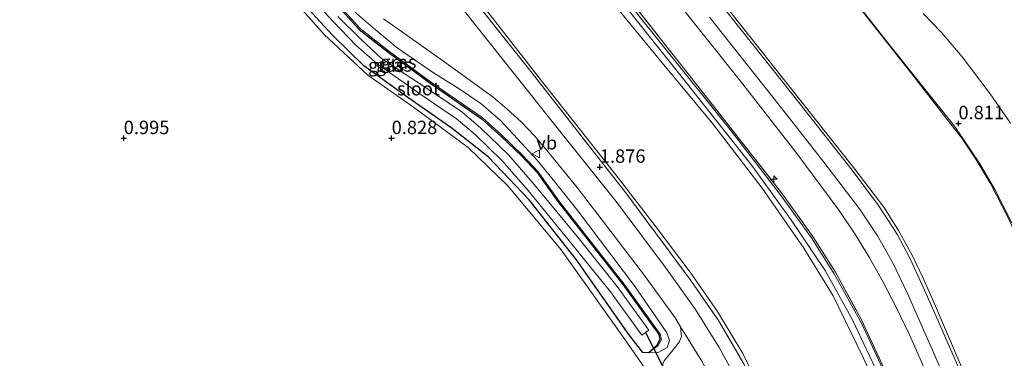
# Model space of a CAD drawing. Units: metres. Extents: x 59998 to 70008, y 374999 to 381250.
# Drawn here: x 60981 to 61164, y 377309 to 377372 of the extents above; entities that cross this region are included whole.
import ezdxf
from ezdxf.enums import TextEntityAlignment as Align

# ---------------------------------------------------------------- set-up
doc = ezdxf.new("R2010")
doc.units = ezdxf.units.M
doc.linetypes.add('IE-TERREINAFSCHEIDING', pattern=[10, 8, -2])
doc.layers.get('0').update_dxf_attribs({"lineweight": 25})
for name, color, linetype, lineweight in [('B-ME-AL-OVERIG-S-B1', 7, 'Continuous', 18), ('B-ME-GW-KRUINLIJN-L-B1', 93, 'Continuous', 18), ('B-ME-GW-TEENLIJN-L-B1', 93, 'Continuous', 18), ('B-ME-IE-GRASLAND-GV-B6', 93, 'Continuous', 18), ('B-ME-IE-GRONDWERKLIJN-GROND_INGERICHT-GV-B6', 253, 'Continuous', 18), ('B-ME-IE-GRONDWERKLIJN-GROND_NIETINGERICHT-GV-B6', 253, 'Continuous', 18), ('B-ME-IE-TERREINAFSCHEIDING-RASTERHEKWERK-L-B1', 8, 'IE-TERREINAFSCHEIDING', 18), ('B-ME-OB-BEKLEDING-GV-B6', 253, 'Continuous', 18), ('B-ME-OG-WATER-GV-B6', 153, 'Continuous', 18), ('B-ME-VH-VERH_SOORT-BITUMEN-GV-B6', 8, 'IE-TERREINAFSCHEIDING-NATUURLIJK-HOUTWAL', 18), ('B-ME-VH-VERH_SOORT-KLINKERS-GV-B6', 8, 'IE-TERREINAFSCHEIDING-NATUURLIJK-HOUTWAL', 18), ('B-ME-VW-MEUBILAIR_WEGMEUBILAIR-VERKEERSBORD-S-B1', 8, 'Continuous', 18)]:
    doc.layers.add(name, color=color, linetype=linetype, lineweight=lineweight)
for name, color, linetype in [('B-ME-GW-HOOGTEPUNT-S-B1', 10, 'Continuous'), ('B-ME-GW-INSTEEKWATERGANG-L-B1', 10, 'Continuous'), ('B-ME-KW-DUIKER-L-B1', 10, 'Continuous')]:
    doc.layers.add(name, color=color, linetype=linetype)
doc.styles.add('NLCS-ISO', font='NLCS-ISO.TTF')
doc.linetypes.add('IE-TERREINAFSCHEIDING-NATUURLIJK-HOUTWAL', pattern='A,7,-1.5,[67,NLCS.SHX,S=0.75,R=45,X=0,Y=0],-1.5,7,-1.5,[70,NLCS.SHX,S=0.75,R=0,X=0,Y=0],-1.5', length=20)

# ---------------------------------------------------------------- blocks, each defined once
blk = doc.blocks.new('hecto')
for p, q in [((0, 0.625), (-0.625, 0)), ((0, -0.625), (0, 0.625)), ((-0.625, 0), (0.625, 0)), ((0.625, 0), (0, -0.625))]:
    blk.add_line(p, q)
blk = doc.blocks.new('hoogtepunt')
for p, q in [((-0.5, 0), (0.5, 0)), ((0, 0.5), (0, -0.5))]:
    blk.add_line(p, q)
blk = doc.blocks.new('verkeersbord')
for p, q in [((0, 0.75), (-0.75, -0.625)), ((0.75, -0.625), (0, 0.75)), ((-0.75, -0.625), (0.75, -0.625))]:
    blk.add_line(p, q)

msp = doc.modelspace()

# ---------------------------------------------------------------- linework, layer by layer
at = {"layer": 'B-ME-GW-INSTEEKWATERGANG-L-B1'}
for points in [[(61000.498, 377417.243, 0.628), (61016.692, 377400.494, 0.653), (61037.625, 377377.268, 0.657), (61043.944, 377370.287, 0.657), (61049.571, 377365.87, 0.657), (61057.567, 377360.046, 0.657), (61066.729, 377353.7, 0.657), (61070.319, 377350.454, 0.657), (61074.265, 377346.672, 0.657), (61077.139, 377343.604, 0.657), (61081.013, 377338.184, 0.657), (61093.187, 377322.637, 0.679), (61099.854, 377313.371, 0.679), (61100.08, 377312.516, 0.679), (61099.553, 377311.5, 0.679), (61097.942, 377309.986, 1.209)], [(61097.942, 377309.986, 1.209), (61096.881, 377310.022, 1.046), (61094.275, 377313.422, 0.892), (61084.469, 377327.328, 0.721), (61075.665, 377338.546, 0.811), (61068.001, 377346.57, 0.905), (61061.315, 377351.82, 0.858), (61052.56, 377357.939, 0.884), (61044.81, 377363.508, 0.828), (61038.986, 377369.223, 0.79), (61026.299, 377383.044, 0.781), (61013.144, 377397.859, 0.738), (60997.854, 377415.288, 0.628)]]:
    msp.add_polyline3d(points, dxfattribs=at)
at = {"layer": 'B-ME-GW-KRUINLIJN-L-B1'}
for points in [[(61052.249, 377450.244, 6.291), (61066.084, 377432.783, 6.283), (61080.609, 377414.258, 6.288), (61092.876, 377399.03, 6.292), (61106.924, 377381.566, 6.292), (61122.518, 377361.861, 6.343), (61136.468, 377344.217, 6.335), (61141.846, 377337.149, 6.326), (61144.574, 377332.815, 6.301), (61147.127, 377328.222, 6.292), (61149.133, 377324.044, 6.305), (61151.149, 377319.553, 6.305), (61159.303, 377300.505, 6.309), (61167.681, 377281.299, 6.313), (61175.627, 377262.952, 6.322), (61183.644, 377244.35, 6.318), (61192.624, 377223.664, 6.309), (61201.38, 377203.226, 6.313), (61211.268, 377180.115, 6.339), (61219.485, 377160.751, 6.382), (61227.701, 377141.576, 6.386), (61234.961, 377124.626, 6.386)], [(61223.39, 377116.596, 8.729), (61216.027, 377133.373, 8.746), (61209.139, 377148.808, 8.725), (61201.71, 377165.407, 8.708), (61194.214, 377181.83, 8.763), (61186.054, 377200.592, 8.857), (61178.204, 377218.126, 9.011), (61169.845, 377236.682, 9.05), (61161.421, 377255.264, 9.075), (61152.206, 377276.667, 9.079), (61145.374, 377292.822, 9.109), (61137.983, 377309.126, 9.139), (61132.386, 377320.618, 9.161), (61126.921, 377329.476, 9.178), (61119.161, 377340.703, 9.195), (61109.971, 377352.684, 9.195), (61100.466, 377364.087, 9.186), (61088.179, 377379.13, 9.071), (61070.968, 377401.439, 8.973), (61057.094, 377418.608, 9.015), (61038.241, 377442.703, 9.198)], [(61039.103, 377443.611, 9.109), (61055.879, 377422.155, 9.135), (61072.268, 377401.476, 8.998), (61089.685, 377379.616, 8.977), (61104.041, 377361.612, 9.003), (61117.209, 377344.954, 9.007), (61124.487, 377334.828, 9.015), (61130.917, 377325.325, 9.037), (61135.992, 377316.114, 9.05), (61140.224, 377307.167, 9.071), (61147.259, 377291.475, 9.084), (61156.769, 377269.132, 9.067), (61166.31, 377247.358, 9.067), (61177.477, 377222.524, 8.985), (61188.653, 377197.828, 8.9), (61199.945, 377172.447, 8.849), (61210.518, 377148.968, 8.797), (61218.019, 377131.854, 8.784), (61224.449, 377117.442, 8.793)], [(61040.598, 377443.301, 9.219), (61060.198, 377418.515, 9.246), (61078.194, 377395.747, 9.114), (61095.701, 377373.404, 9.045), (61113.333, 377351.373, 9.092), (61122.511, 377339.495, 9.015), (61128.352, 377331.434, 9.003), (61132.607, 377324.699, 9.02), (61137.778, 377315.378, 9.02), (61142.877, 377304.358, 9.041), (61149.375, 377289.598, 9.062), (61158.97, 377267.267, 9.075), (61172.803, 377235.926, 9.011), (61185.102, 377208.804, 8.9), (61198.002, 377180.264, 8.81), (61206.664, 377160.535, 8.703), (61216.201, 377139.054, 8.703), (61225.166, 377118.36, 8.72)], [(61002.297, 377418.486, 1.428), (61014.765, 377405.444, 1.491), (61025.873, 377393.369, 1.542), (61034.373, 377383.328, 1.585), (61039.757, 377377.51, 1.581), (61043.448, 377373.302, 1.576), (61046.893, 377370.309, 1.632), (61051.049, 377366.87, 1.611), (61057.781, 377362.217, 1.602), (61062.392, 377359.381, 1.606), (61066.64, 377356.483, 1.602), (61070.277, 377353.365, 1.623), (61073.5, 377349.904, 1.594), (61077.178, 377345.942, 1.602), (61080.146, 377342.221, 1.594), (61084.552, 377336.692, 1.611), (61095.311, 377322.5, 1.641), (61099.748, 377316.099, 1.636), (61101.344, 377313.726, 1.611), (61101.864, 377312.306, 1.547), (61101.432, 377310.994, 1.44), (61099.879, 377310.12, 1.38), (61097.942, 377309.986, 1.209)]]:
    msp.add_polyline3d(points, dxfattribs=at)
at = {"layer": 'B-ME-GW-TEENLIJN-L-B1'}
for points in [[(61253.815, 377129.69, 0.867), (61244.798, 377150.463, 0.897), (61240.249, 377161.444, 0.901), (61232.857, 377178.677, 0.905), (61221.969, 377203.977, 0.88), (61210.635, 377230.946, 0.892), (61199.968, 377255.479, 0.875), (61191.004, 377276.102, 0.909), (61178.644, 377304.793, 0.922), (61168.511, 377327.672, 0.957), (61165.018, 377335.299, 1.004), (61161.807, 377341.431, 1.012), (61159.029, 377346.115, 0.961), (61156.385, 377350.001, 0.914), (61153.269, 377354.067, 0.888), (61146.831, 377362.324, 0.944), (61134.877, 377377.503, 0.875), (61127.3, 377386.749, 0.871), (61116.027, 377400.856, 0.862), (61103.752, 377415.823, 0.935), (61095.063, 377426.732, 0.978), (61082.298, 377442.64, 1.016), (61072.53, 377455, 0.916)], [(61046.428, 377446.11, 6.811), (61060.596, 377428.32, 6.762), (61078.359, 377406.205, 6.728), (61091.64, 377389.776, 6.737), (61103.513, 377375.142, 6.698), (61115.118, 377360.64, 6.732), (61125.46, 377347.405, 6.749), (61133.498, 377336.558, 6.779), (61136.557, 377332.018, 6.767), (61139.145, 377327.845, 6.754), (61141.668, 377323.285, 6.754), (61144.183, 377318.474, 6.754), (61146.667, 377313.312, 6.758), (61152.024, 377301.272, 6.809), (61158.858, 377285.725, 6.835), (61168.969, 377262.082, 6.805), (61178.408, 377240.431, 6.771), (61188.024, 377218.172, 6.767), (61199.536, 377191.801, 6.771), (61215.815, 377154.283, 6.792), (61229.723, 377121.996, 6.801)], [(61206.084, 377110.64, 2.013), (61196.052, 377133.448, 2.025), (61188.917, 377149.889, 2.047), (61180.794, 377168.298, 1.983), (61171.139, 377189.077, 2.042), (61163.52, 377205.698, 2.064), (61153.781, 377227.035, 2.081), (61145.463, 377244.961, 2.03), (61136.837, 377263.668, 2.051), (61126.28, 377286.856, 2.064), (61120.115, 377300.499, 2.06), (61115.564, 377309.853, 2.064), (61110.805, 377317.697, 2.064), (61105.694, 377325.017, 2.068), (61099.755, 377332.907, 2.064), (61092.519, 377342.322, 2.008), (61077.939, 377360.745, 2.042), (61067.372, 377374.28, 2.089), (61053.805, 377391.591, 2.188), (61041.832, 377408.26, 2.688), (61030.049, 377426.665, 3.163), (61025.246, 377434.48, 3.637)], [(61000.653, 377417.379, 0.628), (61016.874, 377400.663, 0.653), (61037.81, 377377.435, 0.657), (61044.114, 377370.469, 0.657), (61049.721, 377366.069, 0.657), (61057.711, 377360.249, 0.657), (61066.884, 377353.895, 0.657), (61070.488, 377350.636, 0.657), (61074.442, 377346.847, 0.657), (61077.331, 377343.762, 0.657), (61081.212, 377338.333, 0.657), (61093.386, 377322.787, 0.679), (61100.083, 377313.479, 0.679), (61100.345, 377312.487, 0.679), (61099.754, 377311.347, 0.679), (61097.942, 377309.986, 1.209)]]:
    msp.add_polyline3d(points, dxfattribs=at)
at = {"layer": 'B-ME-IE-GRASLAND-GV-B6'}
for points in [[(61120.115, 377300.499, 2.06), (61115.564, 377309.853, 2.064), (61110.805, 377317.697, 2.064), (61105.694, 377325.017, 2.068), (61099.755, 377332.907, 2.064), (61092.519, 377342.322, 2.008), (61077.939, 377360.745, 2.042), (61067.372, 377374.28, 2.089), (61053.805, 377391.591, 2.188), (61041.832, 377408.26, 2.688), (61030.049, 377426.665, 3.163), (61025.246, 377434.48, 3.637), (61038.241, 377442.703, 9.198), (61057.094, 377418.608, 9.015), (61070.968, 377401.439, 8.973), (61088.179, 377379.13, 9.071), (61100.466, 377364.087, 9.186), (61109.971, 377352.684, 9.195), (61119.161, 377340.703, 9.195), (61126.921, 377329.476, 9.178), (61132.386, 377320.618, 9.161), (61137.983, 377309.126, 9.139), (61145.374, 377292.822, 9.109)], [(61145.374, 377292.822, 9.109), (61137.983, 377309.126, 9.139), (61132.386, 377320.618, 9.161), (61126.921, 377329.476, 9.178), (61119.161, 377340.703, 9.195), (61109.971, 377352.684, 9.195), (61100.466, 377364.087, 9.186), (61088.179, 377379.13, 9.071), (61070.968, 377401.439, 8.973), (61057.094, 377418.608, 9.015), (61038.241, 377442.703, 9.198), (61039.103, 377443.611, 9.109), (61040.598, 377443.301, 9.219), (61060.198, 377418.515, 9.246), (61078.194, 377395.747, 9.114), (61095.701, 377373.404, 9.045), (61113.333, 377351.373, 9.092), (61122.511, 377339.495, 9.015), (61128.352, 377331.434, 9.003), (61132.607, 377324.699, 9.02), (61137.778, 377315.378, 9.02), (61142.877, 377304.358, 9.041)], [(61142.877, 377304.358, 9.041), (61137.778, 377315.378, 9.02), (61132.607, 377324.699, 9.02), (61128.352, 377331.434, 9.003), (61122.511, 377339.495, 9.015), (61113.333, 377351.373, 9.092), (61095.701, 377373.404, 9.045), (61078.194, 377395.747, 9.114), (61060.198, 377418.515, 9.246), (61040.598, 377443.301, 9.219), (61040.822, 377443.402, 9.152), (61054.66, 377426.085, 8.968), (61065.774, 377412.22, 9.02), (61073.158, 377402.805, 8.99), (61088.455, 377383.403, 8.904), (61105.588, 377361.72, 8.926), (61122.574, 377340.104, 8.849), (61128.604, 377331.65, 8.891), (61132.827, 377325.051, 9.032), (61137.608, 377316.274, 9.007), (61143.106, 377304.425, 9.148)], [(61115.714, 377307.932, 2.008), (61111.022, 377315.99, 1.965), (61105.859, 377323.479, 1.974), (61093.866, 377339.607, 1.854), (61075.509, 377363.04, 2.042), (61061.168, 377381.113, 2.226), (61049.229, 377396.574, 2.487), (61037.66, 377411.307, 2.731), (61023.115, 377430.44, 3.506), (61025.246, 377434.48, 3.637), (61030.049, 377426.665, 3.163), (61041.832, 377408.26, 2.688), (61053.805, 377391.591, 2.188), (61067.372, 377374.28, 2.089), (61077.939, 377360.745, 2.042), (61092.519, 377342.322, 2.008), (61099.755, 377332.907, 2.064), (61105.694, 377325.017, 2.068), (61110.805, 377317.697, 2.064), (61115.564, 377309.853, 2.064), (61120.115, 377300.499, 2.06)], [(61114.569, 377304.679, 1.709), (61111.132, 377310.972, 1.722), (61106.694, 377318.079, 1.722), (61101.125, 377325.91, 1.773), (61092.085, 377337.944, 1.794), (61081.128, 377351.639, 1.837), (61068.129, 377367.966, 1.957), (61056.133, 377383.152, 2.06), (61045.26, 377396.958, 2.303), (61036.178, 377408.745, 2.585), (61021.907, 377427.595, 3.189), (61023.115, 377430.44, 3.506), (61037.66, 377411.307, 2.731), (61049.229, 377396.574, 2.487), (61061.168, 377381.113, 2.226), (61075.509, 377363.04, 2.042), (61093.866, 377339.607, 1.854), (61105.859, 377323.479, 1.974), (61111.022, 377315.99, 1.965), (61115.714, 377307.932, 2.008)], [(61037.625, 377377.268, 0.657), (61043.944, 377370.287, 0.657), (61049.571, 377365.87, 0.657), (61057.567, 377360.046, 0.657), (61066.729, 377353.7, 0.657), (61070.319, 377350.454, 0.657), (61074.265, 377346.672, 0.657), (61077.139, 377343.604, 0.657), (61081.013, 377338.184, 0.657), (61093.187, 377322.637, 0.679), (61099.854, 377313.371, 0.679), (61100.08, 377312.516, 0.679), (61099.553, 377311.5, 0.679), (61097.942, 377309.986, 1.209), (61096.881, 377310.022, 1.046), (61094.275, 377313.422, 0.892), (61084.469, 377327.328, 0.721), (61075.665, 377338.546, 0.811), (61068.001, 377346.57, 0.905), (61061.315, 377351.82, 0.858), (61052.56, 377357.939, 0.884), (61044.81, 377363.508, 0.828), (61038.986, 377369.223, 0.79), (61026.299, 377383.044, 0.781)], [(61026.299, 377383.044, 0.781), (61038.986, 377369.223, 0.79), (61044.81, 377363.508, 0.828), (61052.56, 377357.939, 0.884), (61061.315, 377351.82, 0.858), (61068.001, 377346.57, 0.905), (61075.665, 377338.546, 0.811), (61084.469, 377327.328, 0.721), (61094.275, 377313.422, 0.892), (61096.881, 377310.022, 1.046), (61097.942, 377309.986, 1.209), (61099.879, 377310.12, 1.38), (61101.432, 377310.994, 1.44), (61101.864, 377312.306, 1.547), (61101.344, 377313.726, 1.611), (61099.748, 377316.099, 1.636), (61095.311, 377322.5, 1.641), (61084.552, 377336.692, 1.611), (61080.146, 377342.221, 1.594), (61077.178, 377345.942, 1.602), (61073.5, 377349.904, 1.594), (61070.277, 377353.365, 1.623), (61066.64, 377356.483, 1.602), (61062.392, 377359.381, 1.606), (61057.781, 377362.217, 1.602), (61051.049, 377366.87, 1.611), (61046.893, 377370.309, 1.632), (61043.448, 377373.302, 1.576)], [(61029.468, 377382.214, -0.211), (61039.088, 377371.776, -0.211), (61043.332, 377367.403, -0.211), (61047.283, 377363.899, -0.211), (61055.263, 377358.269, -0.211), (61062.112, 377353.626, -0.211), (61065.585, 377350.704, -0.211), (61070.638, 377345.785, -0.211), (61075.456, 377340.281, -0.211), (61083.717, 377330.204, -0.211), (61090.817, 377321.355, -0.211), (61096.678, 377313.254, -0.211), (61097.352, 377313.741, -0.211), (61097.986, 377314.199, -0.211), (61092.1, 377322.333, -0.211), (61084.97, 377331.221, -0.211), (61076.688, 377341.324, -0.211), (61071.81, 377346.896, -0.211), (61066.669, 377351.901, -0.211), (61063.087, 377354.914, -0.211), (61056.159, 377359.611, -0.211), (61048.089, 377364.907, -0.211), (61044.256, 377368.473, -0.211), (61039.978, 377372.736, -0.211)], [(61143.106, 377304.425, 9.148), (61137.608, 377316.274, 9.007), (61132.827, 377325.051, 9.032), (61128.604, 377331.65, 8.891), (61122.574, 377340.104, 8.849), (61105.588, 377361.72, 8.926), (61088.455, 377383.403, 8.904)], [(61097.121, 377307.272, 0.892), (61093.278, 377312.863, 0.811), (61081.622, 377329.176, 0.717), (61071.754, 377341.078, 0.828), (61064.28, 377348.264, 0.884), (61054.077, 377355.798, 0.918), (61045.572, 377361.754, 0.88), (61037.407, 377369.361, 0.837), (61026.809, 377381.311, 0.764)], [(61037.81, 377377.435, 0.657), (61044.114, 377370.469, 0.657), (61049.721, 377366.069, 0.657), (61057.711, 377360.249, 0.657), (61066.884, 377353.895, 0.657), (61070.488, 377350.636, 0.657), (61074.442, 377346.847, 0.657), (61077.331, 377343.762, 0.657), (61081.212, 377338.333, 0.657), (61093.386, 377322.787, 0.679), (61100.083, 377313.479, 0.679), (61100.345, 377312.487, 0.679), (61099.754, 377311.347, 0.679), (61097.942, 377309.986, 1.209), (61099.553, 377311.5, 0.679), (61100.08, 377312.516, 0.679), (61099.854, 377313.371, 0.679), (61093.187, 377322.637, 0.679), (61081.013, 377338.184, 0.657), (61077.139, 377343.604, 0.657), (61074.265, 377346.672, 0.657), (61070.319, 377350.454, 0.657), (61066.729, 377353.7, 0.657), (61057.567, 377360.046, 0.657), (61049.571, 377365.87, 0.657), (61043.944, 377370.287, 0.657), (61037.625, 377377.268, 0.657)], [(61043.448, 377373.302, 1.576), (61046.893, 377370.309, 1.632), (61051.049, 377366.87, 1.611), (61057.781, 377362.217, 1.602), (61062.392, 377359.381, 1.606), (61066.64, 377356.483, 1.602), (61070.277, 377353.365, 1.623), (61073.5, 377349.904, 1.594), (61077.178, 377345.942, 1.602), (61080.146, 377342.221, 1.594), (61084.552, 377336.692, 1.611), (61095.311, 377322.5, 1.641), (61099.748, 377316.099, 1.636), (61101.344, 377313.726, 1.611), (61101.864, 377312.306, 1.547), (61101.432, 377310.994, 1.44), (61099.879, 377310.12, 1.38), (61097.942, 377309.986, 1.209), (61099.754, 377311.347, 0.679), (61100.345, 377312.487, 0.679), (61100.083, 377313.479, 0.679), (61093.386, 377322.787, 0.679), (61081.212, 377338.333, 0.657), (61077.331, 377343.762, 0.657), (61074.442, 377346.847, 0.657), (61070.488, 377350.636, 0.657), (61066.884, 377353.895, 0.657), (61057.711, 377360.249, 0.657), (61049.721, 377366.069, 0.657), (61044.114, 377370.469, 0.657), (61037.81, 377377.435, 0.657)], [(61103.513, 377375.142, 6.698), (61115.118, 377360.64, 6.732), (61125.46, 377347.405, 6.749), (61133.498, 377336.558, 6.779), (61136.557, 377332.018, 6.767), (61139.145, 377327.845, 6.754), (61141.668, 377323.285, 6.754), (61144.183, 377318.474, 6.754), (61146.667, 377313.312, 6.758), (61152.024, 377301.272, 6.809)], [(61152.024, 377301.272, 6.809), (61146.667, 377313.312, 6.758), (61144.183, 377318.474, 6.754), (61141.668, 377323.285, 6.754), (61139.145, 377327.845, 6.754), (61136.557, 377332.018, 6.767), (61133.498, 377336.558, 6.779), (61125.46, 377347.405, 6.749), (61115.118, 377360.64, 6.732), (61103.513, 377375.142, 6.698)], [(61048.5, 377372.305, 1.79), (61052.868, 377369.167, 1.79), (61059.46, 377364.508, 1.76), (61068.962, 377357.642, 1.79), (61071.579, 377355.423, 1.803), (61074.193, 377353.092, 1.786), (61076.701, 377350.427, 1.769), (61079.113, 377347.569, 1.718), (61084.61, 377340.828, 1.705), (61097.178, 377324.421, 1.709), (61102.919, 377316.489, 1.688), (61103.916, 377314.838, 1.683), (61104.096, 377313.042, 1.581), (61103.649, 377311.997, 1.542), (61102.737, 377310.805, 1.491), (61100.848, 377308.508, 1.273)], [(61109.341, 377372.596, 6.544), (61123.518, 377354.667, 6.561), (61130.657, 377345.533, 6.587), (61137.342, 377336.83, 6.587), (61140.659, 377331.821, 6.583), (61143.482, 377326.912, 6.566), (61146.3, 377321.028, 6.544), (61151.354, 377309.45, 6.549), (61161.517, 377286.144, 6.57)]]:
    msp.add_polyline3d(points, dxfattribs=at)
at = {"layer": 'B-ME-IE-GRONDWERKLIJN-GROND_INGERICHT-GV-B6'}
msp.add_polyline3d([(61010.592, 377254.191, 0.876), (60949.485, 377315.234, 0.785), (60897.58, 377372.936, 0.742), (60997.019, 377414.341, 0.742), (61013.267, 377395.955, 0.738), (61026.809, 377381.311, 0.764), (61037.407, 377369.361, 0.837), (61045.572, 377361.754, 0.88), (61054.077, 377355.798, 0.918), (61064.28, 377348.264, 0.884), (61071.754, 377341.078, 0.828), (61081.622, 377329.176, 0.717), (61093.278, 377312.863, 0.811), (61097.121, 377307.272, 0.892)], dxfattribs=at)
at = {"layer": 'B-ME-IE-GRONDWERKLIJN-GROND_NIETINGERICHT-GV-B6'}
msp.add_polyline3d([(61165.513, 377352.83, 0.538), (61161.697, 377358.325, 0.589), (61156.47, 377365.176, 0.589), (61152.612, 377369.74, 0.589), (61149.194, 377373.263, 0.593)], dxfattribs=at)
at = {"layer": 'B-ME-IE-TERREINAFSCHEIDING-RASTERHEKWERK-L-B1'}
for points in [[(61040.822, 377443.402, 9.152), (61054.66, 377426.085, 8.968), (61065.774, 377412.22, 9.02), (61073.158, 377402.805, 8.99), (61088.455, 377383.403, 8.904), (61105.588, 377361.72, 8.926), (61122.574, 377340.104, 8.849), (61128.604, 377331.65, 8.891), (61132.827, 377325.051, 9.032), (61137.608, 377316.274, 9.007), (61143.106, 377304.425, 9.148), (61149.504, 377289.873, 9.122), (61159.226, 377267.286, 9.05), (61171.954, 377238.521, 9.118), (61182.106, 377216.078, 9.045), (61193.847, 377189.988, 8.926), (61205.54, 377163.794, 8.725), (61216.127, 377140.057, 8.746), (61225.527, 377118.23, 8.879)], [(61023.115, 377430.44, 3.506), (61037.66, 377411.307, 2.731), (61049.229, 377396.574, 2.487), (61061.168, 377381.113, 2.226), (61075.509, 377363.04, 2.042), (61093.866, 377339.607, 1.854), (61105.859, 377323.479, 1.974), (61111.022, 377315.99, 1.965), (61115.714, 377307.932, 2.008), (61118.68, 377301.759, 1.931), (61124.745, 377288.926, 2.025), (61131.328, 377274.345, 1.987), (61137.28, 377261.827, 1.961), (61144.037, 377247.05, 1.876), (61155.546, 377221.949, 1.991), (61165.635, 377199.95, 1.957), (61175.783, 377177.989, 1.94), (61185.671, 377156.013, 1.85), (61193.619, 377137.909, 1.841), (61203.268, 377115.486, 1.889), (61205.626, 377110.329, 1.978)]]:
    msp.add_polyline3d(points, dxfattribs=at)
at = {"layer": 'B-ME-KW-DUIKER-L-B1'}
msp.add_line((61097.352, 377313.741, -0.211), (61105.229, 377298.496, -0.211), dxfattribs=at)
at = {"layer": 'B-ME-OB-BEKLEDING-GV-B6'}
for points in [[(61106.924, 377381.566, 6.292), (61122.518, 377361.861, 6.343), (61136.468, 377344.217, 6.335), (61141.846, 377337.149, 6.326), (61144.574, 377332.815, 6.301), (61147.127, 377328.222, 6.292), (61149.133, 377324.044, 6.305), (61151.149, 377319.553, 6.305), (61159.303, 377300.505, 6.309)], [(61159.303, 377300.505, 6.309), (61151.149, 377319.553, 6.305), (61149.133, 377324.044, 6.305), (61147.127, 377328.222, 6.292), (61144.574, 377332.815, 6.301), (61141.846, 377337.149, 6.326), (61136.468, 377344.217, 6.335), (61122.518, 377361.861, 6.343), (61106.924, 377381.566, 6.292)], [(61157.177, 377304.122, 6.433), (61151.69, 377316.64, 6.433), (61148.932, 377322.805, 6.433), (61146.794, 377327.531, 6.425), (61144.348, 377332.119, 6.412), (61140.863, 377337.449, 6.412), (61135.937, 377344.029, 6.412), (61124.625, 377358.424, 6.407), (61109.694, 377377.262, 6.395)], [(61165.018, 377335.299, 1.004), (61161.807, 377341.431, 1.012), (61159.029, 377346.115, 0.961), (61156.385, 377350.001, 0.914), (61153.269, 377354.067, 0.888), (61146.831, 377362.324, 0.944), (61134.877, 377377.503, 0.875)], [(61134.877, 377377.503, 0.875), (61146.831, 377362.324, 0.944), (61153.269, 377354.067, 0.888), (61156.385, 377350.001, 0.914), (61159.029, 377346.115, 0.961), (61161.807, 377341.431, 1.012), (61165.018, 377335.299, 1.004)], [(61135.028, 377377.504, 0.824), (61143.125, 377367.217, 0.824), (61155.038, 377352.251, 0.815), (61159.714, 377345.382, 0.811), (61162.59, 377340.451, 0.815), (61165.717, 377334.259, 0.824)], [(61165.717, 377334.259, 0.824), (61162.59, 377340.451, 0.815), (61159.714, 377345.382, 0.811), (61155.038, 377352.251, 0.815), (61143.125, 377367.217, 0.824), (61135.028, 377377.504, 0.824)], [(61149.194, 377373.263, 0.593), (61152.612, 377369.74, 0.589), (61156.47, 377365.176, 0.589), (61161.697, 377358.325, 0.589), (61165.513, 377352.83, 0.538)]]:
    msp.add_polyline3d(points, dxfattribs=at)
at = {"layer": 'B-ME-OG-WATER-GV-B6'}
msp.add_polyline3d([(61039.978, 377372.736, -0.211), (61044.256, 377368.473, -0.211), (61048.089, 377364.907, -0.211), (61056.159, 377359.611, -0.211), (61063.087, 377354.914, -0.211), (61066.669, 377351.901, -0.211), (61071.81, 377346.896, -0.211), (61076.688, 377341.324, -0.211), (61084.97, 377331.221, -0.211), (61092.1, 377322.333, -0.211), (61097.986, 377314.199, -0.211), (61097.352, 377313.741, -0.211), (61096.678, 377313.254, -0.211), (61090.817, 377321.355, -0.211), (61083.717, 377330.204, -0.211), (61075.456, 377340.281, -0.211), (61070.638, 377345.785, -0.211), (61065.585, 377350.704, -0.211), (61062.112, 377353.626, -0.211), (61055.263, 377358.269, -0.211), (61047.283, 377363.899, -0.211), (61043.332, 377367.403, -0.211), (61039.088, 377371.776, -0.211), (61029.468, 377382.214, -0.211)], dxfattribs=at)
at = {"layer": 'B-ME-VH-VERH_SOORT-BITUMEN-GV-B6'}
for points in [[(61056.133, 377383.152, 2.06), (61068.129, 377367.966, 1.957), (61081.128, 377351.639, 1.837), (61092.085, 377337.944, 1.794), (61101.125, 377325.91, 1.773), (61106.694, 377318.079, 1.722), (61111.132, 377310.972, 1.722), (61114.569, 377304.679, 1.709)], [(61109.694, 377377.262, 6.395), (61124.625, 377358.424, 6.407), (61135.937, 377344.029, 6.412), (61140.863, 377337.449, 6.412), (61144.348, 377332.119, 6.412), (61146.794, 377327.531, 6.425), (61148.932, 377322.805, 6.433), (61151.69, 377316.64, 6.433), (61157.177, 377304.122, 6.433)], [(61107.885, 377308.393, 1.649), (61103.916, 377314.838, 1.683), (61102.919, 377316.489, 1.688), (61097.178, 377324.421, 1.709), (61084.61, 377340.828, 1.705), (61079.113, 377347.569, 1.718), (61076.701, 377350.427, 1.769), (61074.193, 377353.092, 1.786), (61071.579, 377355.423, 1.803), (61068.962, 377357.642, 1.79), (61059.46, 377364.508, 1.76), (61052.868, 377369.167, 1.79), (61048.5, 377372.305, 1.79)], [(61161.517, 377286.144, 6.57), (61151.354, 377309.45, 6.549), (61146.3, 377321.028, 6.544), (61143.482, 377326.912, 6.566), (61140.659, 377331.821, 6.583), (61137.342, 377336.83, 6.587), (61130.657, 377345.533, 6.587), (61123.518, 377354.667, 6.561), (61109.341, 377372.596, 6.544)]]:
    msp.add_polyline3d(points, dxfattribs=at)
at = {"layer": 'B-ME-VH-VERH_SOORT-KLINKERS-GV-B6'}
msp.add_polyline3d([(61111.566, 377301.709, 1.67), (61109.942, 377303.884, 1.606), (61108.908, 377304.862, 1.559), (61107.825, 377305.219, 1.495), (61106.262, 377305.384, 1.371), (61105.333, 377305.037, 1.252), (61103.934, 377304.218, 1.192), (61101.012, 377302.677, 0.897), (61100.111, 377303.377, 0.862), (61099.743, 377304.263, 0.867), (61100.037, 377306.405, 1.106), (61100.848, 377308.508, 1.273), (61102.737, 377310.805, 1.491), (61103.649, 377311.997, 1.542), (61104.096, 377313.042, 1.581), (61103.916, 377314.838, 1.683), (61107.885, 377308.393, 1.649), (61111.566, 377301.709, 1.67)], dxfattribs=at)

# ---------------------------------------------------------------- block references
at = {"layer": 'B-ME-AL-OVERIG-S-B1', "rotation": 90}
msp.add_blockref('hecto', (61121.348, 377342.351, 9.139), dxfattribs=at)
at = {"layer": 'B-ME-GW-HOOGTEPUNT-S-B1', "rotation": 90}
for p in [(61155.781, 377352.779, 0.811), (61155.781, 377352.779, 0.811), (61000, 377350, 0.995), (61000, 377350, 0.995), (61050, 377350, 0.828), (61050, 377350, 0.828), (61088.852, 377344.644, 1.876), (61088.852, 377344.644, 1.876)]:
    msp.add_blockref('hoogtepunt', p, dxfattribs=at)
at = {"layer": 'B-ME-VW-MEUBILAIR_WEGMEUBILAIR-VERKEERSBORD-S-B1', "rotation": 90}
msp.add_blockref('verkeersbord', (61076.997, 377347.126, 1.709), dxfattribs=at)

# ---------------------------------------------------------------- texts
at = {"layer": 'B-ME-GW-HOOGTEPUNT-S-B1', "ltscale": 0.2, "style": 'NLCS-ISO'}
for s, p in [('0.811', (61155.781, 377352.779, 0.811)), ('0.811', (61155.781, 377352.779, 0.811)), ('0.995', (61000, 377350, 0.995)), ('0.995', (61000, 377350, 0.995)), ('0.828', (61050, 377350, 0.828)), ('0.828', (61050, 377350, 0.828)), ('1.876', (61088.852, 377344.644, 1.876)), ('1.876', (61088.852, 377344.644, 1.876))]:
    msp.add_text(s, height=2.5, dxfattribs=at).set_placement(p, align=Align.BOTTOM_LEFT)
at = {"layer": 'B-ME-IE-GRASLAND-GV-B6', "ltscale": 0.2, "style": 'NLCS-ISO'}
for p in [(61048.967, 377363.615), (61050.421, 377363.683), (61051.258, 377364.236)]:
    msp.add_text('gras', height=2.5, dxfattribs=at).set_placement(p, align=Align.MIDDLE_CENTER)
at = {"layer": 'B-ME-OG-WATER-GV-B6', "ltscale": 0.2, "style": 'NLCS-ISO'}
msp.add_text('sloot', height=2.5, dxfattribs=at).set_placement((61055.001, 377359.258), align=Align.MIDDLE_CENTER)
at = {"layer": 'B-ME-VW-MEUBILAIR_WEGMEUBILAIR-VERKEERSBORD-S-B1', "ltscale": 0.2, "style": 'NLCS-ISO'}
msp.add_text('vb', height=2.5, dxfattribs=at).set_placement((61076.997, 377347.126, 1.709), align=Align.BOTTOM_LEFT)

doc.saveas('drawing.dxf')
